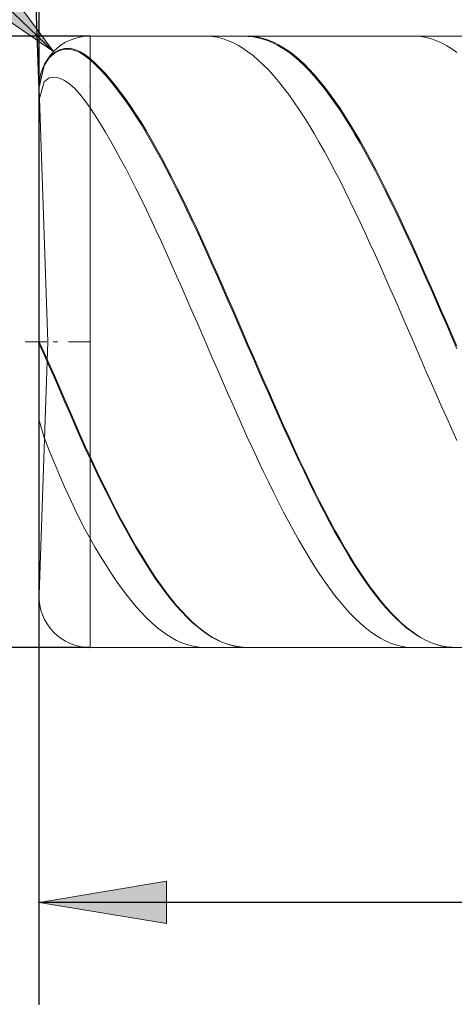
# Model space of a CAD drawing. Units: millimetres. Extents: x -135 to 134, y -103 to 93.
# Drawn here: x -118 to -110, y -15 to 4 of the extents above; entities that cross this region are included whole.
import ezdxf

# ---------------------------------------------------------------- set-up
doc = ezdxf.new("R2010")
doc.units = ezdxf.units.MM
doc.header["$MEASUREMENT"] = 0
doc.layers.get('0').update_dxf_attribs({"lineweight": 0})
doc.layers.add('Bemassung', color=7, linetype='Continuous', lineweight=0)
doc.layers.add('Geo', color=7, linetype='Continuous', lineweight=0)
doc.styles.get("Standard").update_dxf_attribs({"font": 'Arial'})
doc.dimstyles.new('BEM-ISBE', dxfattribs={"dimtxt": 2.5, "dimasz": 2.5, "dimexe": 1.25, "dimexo": 0.625, "dimtad": 1, "dimdec": 3, "dimzin": 0, "dimdsep": 46, "dimtxsty": 'Standard', "dimblk": 'VDDIM_DEFAULT', "dimcen": 0.09, "dimadec": 3, "dimazin": 0, "dimtol": 1, "dimtm": 1e-09, "dimtfac": 0.5, "dimtdec": 3, "dimtmove": 0, "dimatfit": 3, "dimfxl": 1, "dimtolj": 1, "dimtzin": 0, "dimarcsym": 0})

# ---------------------------------------------------------------- blocks, each defined once
blk = doc.blocks.new('VDDIM_DEFAULT')
at = {"linetype": 'Continuous'}
blk.add_hatch(color=0, dxfattribs=at).paths.add_polyline_path([(0, 0), (-1, -0.1665), (-1, 0.1665)], flags=0)
at = {"color": 0, "linetype": 'Continuous'}
blk.add_lwpolyline([(0, 0), (-1, -0.1665), (-1, 0.1665), (0, 0)], dxfattribs=at)
blk = doc.blocks.new('*D8')
at = {"layer": 'Bemassung', "color": 0, "lineweight": -2}
for p, q in [((-118.085, -15.243), (-118.085, 20.757)), ((-93.085, -8.243), (-93.085, -15.243)), ((-80.018, -13.243), (-118.085, -13.243))]:
    blk.add_line(p, q, dxfattribs=at)
at = {"layer": 'Bemassung', "color": 0}
for p in [(-93.085, -8.243), (-118.085, -15.243)]:
    blk.add_point(p, dxfattribs=at)
at = {"layer": 'Bemassung', "color": 0, "lineweight": -2, "xscale": 2.5, "yscale": 2.5, "zscale": 2.5, "rotation": 180}
blk.add_blockref('VDDIM_DEFAULT', (-118.085, -13.243), dxfattribs=at)
at = {"layer": 'Bemassung', "color": 0, "lineweight": -2, "xscale": 2.5, "yscale": 2.5, "zscale": 2.5}
blk.add_blockref('VDDIM_DEFAULT', (-93.085, -13.243), dxfattribs=at)
at = {"layer": 'Bemassung', "color": 0, "insert": (-105.585, -12.576), "char_height": 2.5, "attachment_point": 8}
blk.add_mtext('25', dxfattribs=at)
blk = doc.blocks.new('*D9')
at = {"layer": 'Bemassung', "color": 0, "lineweight": -2}
for p, q in [((-118.085, -15.243), (-118.085, 20.757)), ((-40.085, 2.757), (-40.085, 20.757)), ((-0.464, 18.757), (-118.085, 18.757))]:
    blk.add_line(p, q, dxfattribs=at)
at = {"layer": 'Bemassung', "color": 0}
for p in [(-40.085, 2.757), (-118.085, -15.243)]:
    blk.add_point(p, dxfattribs=at)
at = {"layer": 'Bemassung', "color": 0, "lineweight": -2, "xscale": 2.5, "yscale": 2.5, "zscale": 2.5, "rotation": 180}
blk.add_blockref('VDDIM_DEFAULT', (-118.085, 18.757), dxfattribs=at)
at = {"layer": 'Bemassung', "color": 0, "lineweight": -2, "xscale": 2.5, "yscale": 2.5, "zscale": 2.5}
blk.add_blockref('VDDIM_DEFAULT', (-40.085, 18.757), dxfattribs=at)
at = {"layer": 'Bemassung', "color": 0, "insert": (-79.085, 19.424), "char_height": 2.5, "attachment_point": 8}
blk.add_mtext('78', dxfattribs=at)
blk = doc.blocks.new('*D3')
at = {"layer": 'Bemassung', "color": 0, "lineweight": -2}
for q in [(-118.814, 23.619), (-118.084, 23.632)]:
    blk.add_line((-118.084, 2.723), q, dxfattribs=at)
blk.add_arc((-118.084, 2.723), 18.909, 90, 100.7627, dxfattribs=at)
at = {"layer": 'Bemassung', "color": 0}
for p in [(-118.744, 21.62), (-118.414, 21.629), (-118.084, 21.632), (-118.084, 2.723)]:
    blk.add_point(p, dxfattribs=at)
at = {"layer": 'Bemassung', "color": 0, "lineweight": -2, "xscale": 2.5, "yscale": 2.5, "zscale": 2.5}
for p, rotation in [((-118.744, 21.62), 2.15150318055986), ((-118.084, 21.632), 179.848496819447)]:
    blk.add_blockref('VDDIM_DEFAULT', p, dxfattribs=dict(at, rotation=rotation))
at = {"layer": 'Bemassung', "color": 0, "insert": (-122.58, 21.089), "char_height": 2.5, "attachment_point": 8, "rotation": 14.3003}
blk.add_mtext('2°', dxfattribs=at)
blk = doc.blocks.new('*D5')
at = {"layer": 'Bemassung', "color": 0, "lineweight": -2}
blk.add_line((-117.804, 3.452), (-131.125, 16.316), dxfattribs=at)
at = {"layer": 'Bemassung', "color": 0}
for p in [(-117.804, 3.452), (-117.085, 2.757)]:
    blk.add_point(p, dxfattribs=at)
at = {"layer": 'Bemassung', "color": 0, "lineweight": -2, "xscale": 2.5, "yscale": 2.5, "zscale": 2.5, "rotation": 316}
blk.add_blockref('VDDIM_DEFAULT', (-117.804, 3.452), dxfattribs=at)
at = {"layer": 'Bemassung', "color": 0, "insert": (-124.997, 10.399), "char_height": 2.5, "attachment_point": 8, "rotation": 316}
blk.add_mtext('R1', dxfattribs=at)
blk = doc.blocks.new('*D4')
at = {"layer": 'Bemassung', "color": 0, "lineweight": -2}
for p, q in [((-117.085, 3.757), (-130.085, 3.757)), ((-128.085, -8.243), (-128.085, 3.757)), ((-117.085, -8.243), (-130.085, -8.243))]:
    blk.add_line(p, q, dxfattribs=at)
at = {"layer": 'Bemassung', "color": 0}
for p in [(-117.085, 3.757), (-117.085, -8.243)]:
    blk.add_point(p, dxfattribs=at)
at = {"layer": 'Bemassung', "color": 0, "lineweight": -2, "xscale": 2.5, "yscale": 2.5, "zscale": 2.5}
for p, rotation in [((-128.085, 3.757), 90), ((-128.085, -8.243), 270)]:
    blk.add_blockref('VDDIM_DEFAULT', p, dxfattribs=dict(at, rotation=rotation))
at = {"layer": 'Bemassung', "color": 0, "insert": (-127.418, -2.243), "char_height": 2.5, "attachment_point": 8, "rotation": 90}
blk.add_mtext('12', dxfattribs=at)

msp = doc.modelspace()

# ---------------------------------------------------------------- linework, layer by layer
at = {"layer": 'Geo'}
for p, q in [((-117.0847, 3.7575), (-93.0847, 3.7575)), ((-117.0847, 3.7575), (-117.0847, -8.2425)), ((-117.0847, 3.7575), (-117.0847, -8.2425)), ((-114.8847, 3.7556), (-114.7847, 3.7569)), ((-114.7847, 3.7569), (-114.6847, 3.7493)), ((-114.6847, 3.7493), (-114.5847, 3.7329)), ((-114.5847, 3.7329), (-114.4847, 3.7076)), ((-114.4847, 3.7076), (-114.3847, 3.6735)), ((-114.3847, 3.6735), (-114.2847, 3.6306)), ((-114.0847, 3.7545), (-113.9847, 3.7573)), ((-113.9847, 3.7573), (-113.8847, 3.7512)), ((-113.9847, 3.7483), (-113.8847, 3.7402)), ((-113.8847, 3.7512), (-113.7847, 3.7362)), ((-113.8847, 3.7402), (-113.7847, 3.7234)), ((-113.7847, 3.7362), (-113.6847, 3.7123)), ((-113.7847, 3.7234), (-113.6847, 3.6976)), ((-113.6847, 3.7123), (-113.5847, 3.6796)), ((-113.6847, 3.6976), (-113.5847, 3.6631)), ((-113.5847, 3.6796), (-113.4847, 3.6382)), ((-110.7847, 3.7565), (-110.6847, 3.7562)), ((-110.6847, 3.7562), (-110.5847, 3.7469)), ((-110.5847, 3.7469), (-110.4847, 3.7288)), ((-110.4847, 3.7288), (-110.3847, 3.7018)), ((-110.3847, 3.7018), (-110.2847, 3.666)), ((-109.9847, 3.7557), (-109.8847, 3.7568)), ((-117.7847, 3.4335), (-117.6847, 3.4888)), ((-117.6847, 3.4888), (-117.5847, 3.5152)), ((-117.6847, 3.4727), (-117.5847, 3.4972)), ((-117.5847, 3.5152), (-117.4847, 3.5169)), ((-117.5847, 3.4972), (-117.4847, 3.4972)), ((-117.4847, 3.5169), (-117.3847, 3.4966)), ((-117.4847, 3.4972), (-117.3847, 3.4751)), ((-117.3847, 3.4966), (-117.2847, 3.456)), ((-114.2847, 3.6306), (-114.1847, 3.579)), ((-114.1847, 3.579), (-114.0847, 3.5188)), ((-114.0847, 3.5188), (-113.9847, 3.4501)), ((-113.5847, 3.6631), (-113.4847, 3.6199)), ((-113.4847, 3.6382), (-113.3847, 3.588)), ((-113.4847, 3.6199), (-113.3847, 3.5679)), ((-113.3847, 3.588), (-113.2847, 3.5292)), ((-113.3847, 3.5679), (-113.2847, 3.5074)), ((-113.2847, 3.5292), (-113.1847, 3.4618)), ((-113.2847, 3.5074), (-113.1847, 3.4383)), ((-110.2847, 3.666), (-110.1847, 3.6215)), ((-110.1847, 3.6215), (-110.0847, 3.5683)), ((-110.0847, 3.5683), (-109.9847, 3.5065)), ((-109.9847, 3.5065), (-109.8847, 3.4361)), ((-117.9847, 3.1893), (-117.8847, 3.3409)), ((-117.9847, 3.1787), (-117.8847, 3.3284)), ((-117.8847, 3.3409), (-117.7847, 3.4335)), ((-117.8847, 3.3284), (-117.7847, 3.4192)), ((-117.7847, 3.4192), (-117.6847, 3.4727)), ((-117.3847, 3.4751), (-117.2847, 3.4328)), ((-117.2847, 3.456), (-117.1847, 3.3963)), ((-117.2847, 3.4328), (-117.1847, 3.3714)), ((-117.1847, 3.3963), (-117.0847, 3.3185)), ((-117.1847, 3.3714), (-117.0847, 3.2919)), ((-117.0847, 3.3185), (-116.9847, 3.2277)), ((-117.0847, 3.2919), (-116.9847, 3.1995)), ((-113.9847, 3.4501), (-113.8847, 3.373)), ((-113.8847, 3.373), (-113.7847, 3.2875)), ((-113.7847, 3.2875), (-113.6847, 3.1938)), ((-113.1847, 3.4618), (-113.0847, 3.386)), ((-113.1847, 3.4383), (-113.0847, 3.3608)), ((-113.0847, 3.386), (-112.9847, 3.3019)), ((-113.0847, 3.3608), (-112.9847, 3.275)), ((-112.9847, 3.3019), (-112.8847, 3.2095)), ((-118.0847, 2.7575), (-117.9847, 3.1893)), ((-118.0847, 2.7488), (-117.9847, 3.1787)), ((-116.9847, 3.2277), (-116.8847, 3.1287)), ((-116.9847, 3.1995), (-116.8847, 3.099)), ((-116.8847, 3.1287), (-116.7847, 3.0219)), ((-116.8847, 3.099), (-116.7847, 2.9906)), ((-113.6847, 3.1938), (-113.5847, 3.0921)), ((-113.5847, 3.0921), (-113.4847, 2.9824)), ((-112.9847, 3.275), (-112.8847, 3.1811)), ((-112.8847, 3.2095), (-112.7847, 3.1091)), ((-112.8847, 3.1811), (-112.7847, 3.0791)), ((-112.7847, 3.1091), (-112.6847, 3.0007)), ((-117.9847, 2.8588), (-117.8847, 2.9345)), ((-117.8847, 2.9345), (-117.7847, 2.9523)), ((-117.7847, 2.9523), (-117.6847, 2.9335)), ((-117.6847, 2.9335), (-117.5847, 2.8867)), ((-116.7847, 3.0219), (-116.6847, 2.9072)), ((-116.7847, 2.9906), (-116.6847, 2.8745)), ((-116.6847, 2.9072), (-116.5847, 2.7849)), ((-113.4847, 2.9824), (-113.3847, 2.8651)), ((-112.7847, 3.0791), (-112.6847, 2.9692)), ((-112.6847, 3.0007), (-112.5847, 2.8846)), ((-112.6847, 2.9692), (-112.5847, 2.8516)), ((-118.0847, 2.5127), (-117.9847, 2.8588)), ((-117.9107, -2.2425), (-118.0841, 2.7226)), ((-117.5847, 2.8867), (-117.4847, 2.8165)), ((-117.4847, 2.8165), (-117.3847, 2.726)), ((-117.3847, 2.726), (-117.2847, 2.617)), ((-116.6847, 2.8745), (-116.5847, 2.7508)), ((-116.5847, 2.7849), (-116.4847, 2.6552)), ((-116.5847, 2.7508), (-116.4847, 2.6197)), ((-113.3847, 2.8651), (-113.2847, 2.7401)), ((-113.2847, 2.7401), (-113.1847, 2.6078)), ((-112.5847, 2.8846), (-112.4847, 2.7609)), ((-112.5847, 2.8516), (-112.4847, 2.7265)), ((-112.4847, 2.7609), (-112.3847, 2.6298)), ((-112.4847, 2.7265), (-112.3847, 2.594)), ((-117.2847, 2.617), (-117.1847, 2.4914)), ((-116.4847, 2.6552), (-116.3847, 2.5182)), ((-116.4847, 2.6197), (-116.3847, 2.4813)), ((-116.3847, 2.5182), (-116.2847, 2.3741)), ((-113.1847, 2.6078), (-113.0847, 2.4683)), ((-112.3847, 2.6298), (-112.2847, 2.4914)), ((-112.3847, 2.594), (-112.2847, 2.4543)), ((-117.1847, 2.4914), (-117.0847, 2.3501)), ((-117.0847, 2.3501), (-116.9847, 2.1982)), ((-116.3847, 2.4813), (-116.2847, 2.336)), ((-116.2847, 2.3741), (-116.1847, 2.2233)), ((-116.2847, 2.336), (-116.1847, 2.1839)), ((-113.0847, 2.4683), (-112.9847, 2.3219)), ((-112.9847, 2.3219), (-112.8847, 2.1686)), ((-112.2847, 2.4914), (-112.1847, 2.3461)), ((-112.2847, 2.4543), (-112.1847, 2.3077)), ((-112.1847, 2.3461), (-112.0847, 2.1939)), ((-116.9847, 2.1982), (-116.8847, 2.0396)), ((-116.1847, 2.2233), (-116.0847, 2.0658)), ((-116.1847, 2.1839), (-116.0847, 2.0252)), ((-112.8847, 2.1686), (-112.7847, 2.0088)), ((-112.1847, 2.3077), (-112.0847, 2.1543)), ((-112.0847, 2.1939), (-111.9847, 2.0352)), ((-112.0847, 2.1543), (-111.9847, 1.9945)), ((-116.8847, 2.0396), (-116.7847, 1.8747)), ((-116.0847, 2.0658), (-115.9847, 1.9019)), ((-116.0847, 2.0252), (-115.9847, 1.8603)), ((-112.7847, 2.0088), (-112.6847, 1.8428)), ((-111.9847, 2.0352), (-111.8847, 1.8701)), ((-111.9847, 1.9945), (-111.8847, 1.8283)), ((-116.7847, 1.8747), (-116.6847, 1.7037)), ((-115.9847, 1.9019), (-115.8847, 1.7318)), ((-115.9847, 1.8603), (-115.8847, 1.6892)), ((-112.6847, 1.8428), (-112.5847, 1.6706)), ((-111.8847, 1.8701), (-111.7847, 1.699)), ((-111.8847, 1.8283), (-111.7847, 1.6561)), ((-116.6847, 1.7037), (-116.5847, 1.5269)), ((-115.8847, 1.7318), (-115.7847, 1.5559)), ((-115.8847, 1.6892), (-115.7847, 1.5123)), ((-115.7847, 1.5559), (-115.6847, 1.3744)), ((-112.5847, 1.6706), (-112.4847, 1.4927)), ((-111.7847, 1.699), (-111.6847, 1.522)), ((-111.7847, 1.6561), (-111.6847, 1.4782)), ((-116.5847, 1.5269), (-116.4847, 1.3445)), ((-115.7847, 1.5123), (-115.6847, 1.3299)), ((-115.6847, 1.3744), (-115.5847, 1.1875)), ((-112.4847, 1.4927), (-112.3847, 1.3093)), ((-111.6847, 1.522), (-111.5847, 1.3394)), ((-111.6847, 1.4782), (-111.5847, 1.2947)), ((-116.4847, 1.3445), (-116.3847, 1.1567)), ((-115.6847, 1.3299), (-115.5847, 1.1421)), ((-115.5847, 1.1875), (-115.4847, 0.9955)), ((-112.3847, 1.3093), (-112.2847, 1.1206)), ((-111.5847, 1.3394), (-111.4847, 1.1515)), ((-111.5847, 1.2947), (-111.4847, 1.106)), ((-116.3847, 1.1567), (-116.2847, 0.9639)), ((-115.5847, 1.1421), (-115.4847, 0.9494)), ((-115.4847, 0.9955), (-115.3847, 0.7988)), ((-112.2847, 1.1206), (-112.1847, 0.9269)), ((-111.4847, 1.1515), (-111.3847, 0.9586)), ((-111.4847, 1.106), (-111.3847, 0.9123)), ((-116.2847, 0.9639), (-116.1847, 0.7664)), ((-115.4847, 0.9494), (-115.3847, 0.7519)), ((-115.3847, 0.7988), (-115.2847, 0.5975)), ((-112.1847, 0.9269), (-112.0847, 0.7285)), ((-111.3847, 0.9586), (-111.2847, 0.7609)), ((-111.3847, 0.9123), (-111.2847, 0.714)), ((-116.1847, 0.7664), (-116.0847, 0.5644)), ((-115.3847, 0.7519), (-115.2847, 0.55)), ((-115.2847, 0.5975), (-115.1847, 0.392)), ((-112.0847, 0.7285), (-111.9847, 0.5257)), ((-111.2847, 0.7609), (-111.1847, 0.5588)), ((-111.2847, 0.714), (-111.1847, 0.5113)), ((-116.0847, 0.5644), (-115.9847, 0.3583)), ((-115.2847, 0.55), (-115.1847, 0.3439)), ((-115.1847, 0.392), (-115.0847, 0.1826)), ((-111.9847, 0.5257), (-111.8847, 0.3188)), ((-111.1847, 0.5588), (-111.0847, 0.3526)), ((-111.1847, 0.5113), (-111.0847, 0.3045)), ((-115.9847, 0.3583), (-115.8847, 0.1483)), ((-115.1847, 0.3439), (-115.0847, 0.1341)), ((-111.8847, 0.3188), (-111.7847, 0.1081)), ((-111.0847, 0.3526), (-110.9847, 0.1425)), ((-111.0847, 0.3045), (-110.9847, 0.0939)), ((-115.8847, 0.1483), (-115.7847, -0.0652)), ((-115.0847, 0.1826), (-114.9847, -0.0304)), ((-115.0847, 0.1341), (-114.9847, -0.0793)), ((-111.7847, 0.1081), (-111.6847, -0.1061)), ((-110.9847, 0.1425), (-110.8847, -0.0711)), ((-110.9847, 0.0939), (-110.8847, -0.1202)), ((-115.7847, -0.0652), (-115.6847, -0.282)), ((-114.9847, -0.0304), (-114.8847, -0.2466)), ((-114.9847, -0.0793), (-114.8847, -0.296)), ((-111.6847, -0.1061), (-111.5847, -0.3234)), ((-110.8847, -0.0711), (-110.7847, -0.288)), ((-110.8847, -0.1202), (-110.7847, -0.3373)), ((-115.6847, -0.282), (-115.5847, -0.5016)), ((-114.8847, -0.2466), (-114.7847, -0.4658)), ((-114.8847, -0.296), (-114.7847, -0.5154)), ((-111.5847, -0.3234), (-111.4847, -0.5436)), ((-110.7847, -0.288), (-110.6847, -0.5077)), ((-110.7847, -0.3373), (-110.6847, -0.5573)), ((-115.5847, -0.5016), (-115.4847, -0.7239)), ((-114.7847, -0.4658), (-114.6847, -0.6877)), ((-114.7847, -0.5154), (-114.6847, -0.7375)), ((-111.4847, -0.5436), (-111.3847, -0.7663)), ((-110.6847, -0.5077), (-110.5847, -0.73)), ((-110.6847, -0.5573), (-110.5847, -0.7798)), ((-115.4847, -0.7239), (-115.3847, -0.9484)), ((-114.6847, -0.6877), (-114.5847, -0.9118)), ((-114.6847, -0.7375), (-114.5847, -0.9618)), ((-111.3847, -0.7663), (-111.2847, -0.9911)), ((-110.5847, -0.73), (-110.4847, -0.9545)), ((-115.3847, -0.9484), (-115.2847, -1.1748)), ((-114.5847, -0.9118), (-114.4847, -1.138)), ((-114.5847, -0.9618), (-114.4847, -1.1879)), ((-110.5847, -0.7798), (-110.4847, -1.0045)), ((-110.4847, -0.9545), (-110.3847, -1.181)), ((-114.4847, -1.138), (-114.3847, -1.3657)), ((-111.2847, -0.9911), (-111.1847, -1.2179)), ((-110.4847, -1.0045), (-110.3847, -1.231)), ((-115.2847, -1.1748), (-115.1847, -1.4028)), ((-114.4847, -1.1879), (-114.3847, -1.4157)), ((-111.1847, -1.2179), (-111.0847, -1.4461)), ((-110.3847, -1.181), (-110.2847, -1.409)), ((-110.3847, -1.231), (-110.2847, -1.459)), ((-115.1847, -1.4028), (-115.0847, -1.632)), ((-114.3847, -1.3657), (-114.2847, -1.5948)), ((-114.3847, -1.4157), (-114.2847, -1.6446)), ((-111.0847, -1.4461), (-110.9847, -1.6755)), ((-110.2847, -1.409), (-110.1847, -1.6383)), ((-110.2847, -1.459), (-110.1847, -1.6882)), ((-115.0847, -1.632), (-114.9847, -1.8621)), ((-114.2847, -1.5948), (-114.1847, -1.8248)), ((-114.2847, -1.6446), (-114.1847, -1.8745)), ((-110.9847, -1.6755), (-110.8847, -1.9058)), ((-110.1847, -1.6383), (-110.0847, -1.8684)), ((-110.1847, -1.6882), (-110.0847, -1.9181)), ((-114.9847, -1.8621), (-114.8847, -2.0928)), ((-114.1847, -1.8248), (-114.0847, -2.0554)), ((-114.1847, -1.8745), (-114.0847, -2.1049)), ((-110.8847, -1.9058), (-110.7847, -2.1366)), ((-110.0847, -1.8684), (-109.9847, -2.0992)), ((-110.0847, -1.9181), (-109.9847, -2.1486)), ((-114.8847, -2.0928), (-114.7847, -2.3237)), ((-114.0847, -2.0554), (-113.9847, -2.2863)), ((-114.0847, -2.1049), (-113.9847, -2.3355)), ((-109.9847, -2.0992), (-109.8847, -2.3301)), ((-118.3597, -2.2425), (-117.9347, -2.2425)), ((-118.0847, -2.2425), (-117.9847, -2.4517)), ((-118.0847, -2.2425), (-118.0847, -2.2425)), ((-118.0847, -2.2425), (-118.0847, -2.2425)), ((-118.0847, -2.2918), (-117.9847, -2.5006)), ((-117.9107, -2.2425), (-118.0841, -7.2076)), ((-117.8072, -2.2425), (-117.7222, -2.2425)), ((-117.5097, -2.2425), (-117.0847, -2.2425)), ((-113.9847, -2.2863), (-113.8847, -2.5172)), ((-110.7847, -2.1366), (-110.6847, -2.3675)), ((-109.9847, -2.1486), (-109.8847, -2.3792)), ((-117.9847, -2.4517), (-117.8847, -2.6732)), ((-117.9847, -2.5006), (-117.8847, -2.7216)), ((-114.7847, -2.3237), (-114.6847, -2.5545)), ((-113.9847, -2.3355), (-113.8847, -2.5659)), ((-110.6847, -2.3675), (-110.5847, -2.5982)), ((-117.8847, -2.6732), (-117.7847, -2.9009)), ((-114.6847, -2.5545), (-114.5847, -2.7849)), ((-113.8847, -2.5172), (-113.7847, -2.7476)), ((-113.8847, -2.5659), (-113.7847, -2.7959)), ((-110.5847, -2.5982), (-110.4847, -2.8285)), ((-117.8847, -2.7216), (-117.7847, -2.9488)), ((-114.5847, -2.7849), (-114.4847, -3.0144)), ((-113.7847, -2.7476), (-113.6847, -2.9773)), ((-113.7847, -2.7959), (-113.6847, -3.0251)), ((-110.4847, -2.8285), (-110.3847, -3.0578)), ((-117.7847, -2.9009), (-117.6847, -3.132)), ((-117.7847, -2.9488), (-117.6847, -3.1793)), ((-114.4847, -3.0144), (-114.3847, -3.2428)), ((-113.6847, -2.9773), (-113.5847, -3.2059)), ((-113.6847, -3.0251), (-113.5847, -3.2531)), ((-110.3847, -3.0578), (-110.2847, -3.2859)), ((-117.6847, -3.132), (-117.5847, -3.3645)), ((-117.6847, -3.1793), (-117.5847, -3.4112)), ((-114.3847, -3.2428), (-114.2847, -3.4697)), ((-113.5847, -3.2059), (-113.4847, -3.4331)), ((-113.5847, -3.2531), (-113.4847, -3.4796)), ((-117.5847, -3.3645), (-117.4847, -3.5968)), ((-117.5847, -3.4112), (-117.4847, -3.6427)), ((-114.2847, -3.4697), (-114.1847, -3.6948)), ((-113.4847, -3.4331), (-113.3847, -3.6585)), ((-110.2847, -3.2859), (-110.1847, -3.5125)), ((-117.4847, -3.5968), (-117.3847, -3.8274)), ((-117.4847, -3.6427), (-117.3847, -3.8725)), ((-113.4847, -3.4796), (-113.3847, -3.7043)), ((-113.3847, -3.6585), (-113.2847, -3.8818)), ((-110.1847, -3.5125), (-110.0847, -3.7372)), ((-118.0847, -3.7876), (-117.9847, -4.12)), ((-117.3847, -3.8274), (-117.2847, -4.0549)), ((-114.1847, -3.6948), (-114.0847, -3.9178)), ((-113.3847, -3.7043), (-113.2847, -3.9268)), ((-110.0847, -3.7372), (-109.9847, -3.9597)), ((-117.3847, -3.8725), (-117.2847, -4.0992)), ((-117.2847, -4.0549), (-117.1847, -4.278)), ((-114.0847, -3.9178), (-113.9847, -4.1382)), ((-113.2847, -3.8818), (-113.1847, -4.1027)), ((-113.2847, -3.9268), (-113.1847, -4.1468)), ((-109.9847, -3.9597), (-109.8847, -4.1797)), ((-117.9847, -4.12), (-117.8847, -4.3775)), ((-117.2847, -4.0992), (-117.1847, -4.3214)), ((-113.9847, -4.1382), (-113.8847, -4.3559)), ((-113.1847, -4.1027), (-113.0847, -4.3208)), ((-113.1847, -4.1468), (-113.0847, -4.364)), ((-117.8847, -4.3775), (-117.7847, -4.6227)), ((-117.1847, -4.278), (-117.0847, -4.4953)), ((-117.1847, -4.3214), (-117.0847, -4.5377)), ((-113.8847, -4.3559), (-113.7847, -4.5704)), ((-113.0847, -4.3208), (-112.9847, -4.5359)), ((-113.0847, -4.364), (-112.9847, -4.578)), ((-117.7847, -4.6227), (-117.6847, -4.8596)), ((-117.0847, -4.4953), (-116.9847, -4.7077)), ((-117.0847, -4.5377), (-116.9847, -4.749)), ((-113.7847, -4.5704), (-113.6847, -4.7815)), ((-112.9847, -4.5359), (-112.8847, -4.7475)), ((-112.9847, -4.578), (-112.8847, -4.7886)), ((-116.9847, -4.7077), (-116.8847, -4.9163)), ((-116.9847, -4.749), (-116.8847, -4.9566)), ((-113.6847, -4.7815), (-113.5847, -4.9888)), ((-112.8847, -4.7475), (-112.7847, -4.9554)), ((-112.8847, -4.7886), (-112.7847, -4.9954)), ((-117.6847, -4.8596), (-117.5847, -5.0888)), ((-116.8847, -4.9163), (-116.7847, -5.121)), ((-116.8847, -4.9566), (-116.7847, -5.1601)), ((-113.5847, -4.9888), (-113.4847, -5.192)), ((-112.7847, -4.9554), (-112.6847, -5.1594)), ((-112.7847, -4.9954), (-112.6847, -5.1982)), ((-117.5847, -5.0888), (-117.4847, -5.3103)), ((-116.7847, -5.121), (-116.6847, -5.3215)), ((-116.7847, -5.1601), (-116.6847, -5.3593)), ((-113.4847, -5.192), (-113.3847, -5.3909)), ((-112.6847, -5.1594), (-112.5847, -5.359)), ((-112.6847, -5.1982), (-112.5847, -5.3965)), ((-117.4847, -5.3103), (-117.3847, -5.5233)), ((-116.6847, -5.3215), (-116.5847, -5.5174)), ((-116.6847, -5.3593), (-116.5847, -5.5539)), ((-113.3847, -5.3909), (-113.2847, -5.5851)), ((-112.5847, -5.359), (-112.4847, -5.554)), ((-112.5847, -5.3965), (-112.4847, -5.5902)), ((-117.3847, -5.5233), (-117.2847, -5.7271)), ((-116.5847, -5.5174), (-116.4847, -5.7084)), ((-116.5847, -5.5539), (-116.4847, -5.7436)), ((-113.2847, -5.5851), (-113.1847, -5.7744)), ((-112.4847, -5.554), (-112.3847, -5.744)), ((-112.4847, -5.5902), (-112.3847, -5.779)), ((-117.2847, -5.7271), (-117.1847, -5.9209)), ((-116.4847, -5.7084), (-116.3847, -5.8943)), ((-116.4847, -5.7436), (-116.3847, -5.9281)), ((-113.1847, -5.7744), (-113.0847, -5.9584)), ((-112.3847, -5.744), (-112.2847, -5.9289)), ((-112.3847, -5.779), (-112.2847, -5.9625)), ((-117.1847, -5.9209), (-117.0847, -6.1035)), ((-116.3847, -5.8943), (-116.2847, -6.0748)), ((-116.3847, -5.9281), (-116.2847, -6.1071)), ((-113.0847, -5.9584), (-112.9847, -6.1369)), ((-112.2847, -5.9289), (-112.1847, -6.1084)), ((-112.2847, -5.9625), (-112.1847, -6.1404)), ((-117.0847, -6.1035), (-116.9847, -6.2774)), ((-116.2847, -6.0748), (-116.1847, -6.2496)), ((-116.2847, -6.1071), (-116.1847, -6.2805)), ((-112.9847, -6.1369), (-112.8847, -6.3097)), ((-112.1847, -6.1084), (-112.0847, -6.2821)), ((-112.1847, -6.1404), (-112.0847, -6.3127)), ((-116.9847, -6.2774), (-116.8847, -6.4453)), ((-116.1847, -6.2496), (-116.0847, -6.4185)), ((-116.1847, -6.2805), (-116.0847, -6.4478)), ((-112.8847, -6.3097), (-112.7847, -6.4764)), ((-112.0847, -6.2821), (-111.9847, -6.4498)), ((-112.0847, -6.3127), (-111.9847, -6.4788)), ((-116.8847, -6.4453), (-116.7847, -6.607)), ((-116.0847, -6.4185), (-115.9847, -6.5812)), ((-116.0847, -6.4478), (-115.9847, -6.6089)), ((-112.7847, -6.4764), (-112.6847, -6.6369)), ((-111.9847, -6.4498), (-111.8847, -6.6113)), ((-111.9847, -6.4788), (-111.8847, -6.6387)), ((-116.7847, -6.607), (-116.6847, -6.7622)), ((-116.6847, -6.7622), (-116.5847, -6.9107)), ((-115.9847, -6.5812), (-115.8847, -6.7375)), ((-115.9847, -6.6089), (-115.8847, -6.7636)), ((-115.8847, -6.7375), (-115.7847, -6.8871)), ((-112.6847, -6.6369), (-112.5847, -6.7908)), ((-111.8847, -6.6113), (-111.7847, -6.7663)), ((-111.8847, -6.6387), (-111.7847, -6.7921)), ((-116.5847, -6.9107), (-116.4847, -7.0523)), ((-115.8847, -6.7636), (-115.7847, -6.9115)), ((-115.7847, -6.8871), (-115.6847, -7.0298)), ((-115.7847, -6.9115), (-115.6847, -7.0525)), ((-112.5847, -6.7908), (-112.4847, -6.938)), ((-112.4847, -6.938), (-112.3847, -7.0783)), ((-111.7847, -6.7663), (-111.6847, -6.9146)), ((-111.7847, -6.7921), (-111.6847, -6.9388)), ((-111.6847, -6.9146), (-111.5847, -7.056)), ((-111.6847, -6.9388), (-111.5847, -7.0785)), ((-116.4847, -7.0523), (-116.3847, -7.1867)), ((-115.6847, -7.0298), (-115.5847, -7.1654)), ((-115.6847, -7.0525), (-115.5847, -7.1865)), ((-112.3847, -7.0783), (-112.2847, -7.2114)), ((-111.5847, -7.056), (-111.4847, -7.1903)), ((-111.5847, -7.0785), (-111.4847, -7.211)), ((-116.3847, -7.1867), (-116.2847, -7.3139)), ((-116.2847, -7.3139), (-116.1847, -7.4335)), ((-115.5847, -7.1654), (-115.4847, -7.2938)), ((-115.5847, -7.1865), (-115.4847, -7.313)), ((-115.4847, -7.2938), (-115.3847, -7.4146)), ((-115.4847, -7.313), (-115.3847, -7.4321)), ((-112.2847, -7.2114), (-112.1847, -7.3371)), ((-112.1847, -7.3371), (-112.0847, -7.4553)), ((-111.4847, -7.1903), (-111.3847, -7.3173)), ((-111.4847, -7.211), (-111.3847, -7.3362)), ((-111.3847, -7.3173), (-111.2847, -7.4367)), ((-111.3847, -7.3362), (-111.2847, -7.4538)), ((-116.1847, -7.4335), (-116.0847, -7.5455)), ((-115.3847, -7.4146), (-115.2847, -7.5278)), ((-115.3847, -7.4321), (-115.2847, -7.5435)), ((-115.2847, -7.5278), (-115.1847, -7.6332)), ((-112.0847, -7.4553), (-111.9847, -7.5658)), ((-111.2847, -7.4367), (-111.1847, -7.5484)), ((-111.2847, -7.4538), (-111.1847, -7.5637)), ((-116.0847, -7.5455), (-115.9847, -7.6495)), ((-115.9847, -7.6495), (-115.8847, -7.7456)), ((-115.2847, -7.5435), (-115.1847, -7.647)), ((-115.1847, -7.6332), (-115.0847, -7.7306)), ((-115.1847, -7.647), (-115.0847, -7.7426)), ((-111.9847, -7.5658), (-111.8847, -7.6684)), ((-111.8847, -7.6684), (-111.7847, -7.7629)), ((-111.1847, -7.5484), (-111.0847, -7.6523)), ((-111.1847, -7.5637), (-111.0847, -7.6657)), ((-111.0847, -7.6523), (-110.9847, -7.7481)), ((-111.0847, -7.6657), (-110.9847, -7.7597)), ((-115.8847, -7.7456), (-115.7847, -7.8335)), ((-115.7847, -7.8335), (-115.6847, -7.9132)), ((-115.6847, -7.9132), (-115.5847, -7.9844)), ((-115.0847, -7.7306), (-114.9847, -7.8198)), ((-115.0847, -7.7426), (-114.9847, -7.8299)), ((-114.9847, -7.8198), (-114.8847, -7.9008)), ((-114.9847, -7.8299), (-114.8847, -7.909)), ((-114.8847, -7.9008), (-114.7847, -7.9735)), ((-114.8847, -7.909), (-114.7847, -7.9797)), ((-111.7847, -7.7629), (-111.6847, -7.8493)), ((-111.6847, -7.8493), (-111.5847, -7.9273)), ((-110.9847, -7.7481), (-110.8847, -7.8358)), ((-110.9847, -7.7597), (-110.8847, -7.8456)), ((-110.8847, -7.8358), (-110.7847, -7.9153)), ((-110.8847, -7.8456), (-110.7847, -7.9231)), ((-110.7847, -7.9153), (-110.6847, -7.9863)), ((-115.5847, -7.9844), (-115.4847, -8.0472)), ((-115.4847, -8.0472), (-115.3847, -8.1013)), ((-115.3847, -8.1013), (-115.2847, -8.1468)), ((-114.7847, -7.9735), (-114.6847, -8.0376)), ((-114.7847, -7.9797), (-114.6847, -8.042)), ((-114.6847, -8.0376), (-114.5847, -8.0931)), ((-114.6847, -8.042), (-114.5847, -8.0956)), ((-114.5847, -8.0931), (-114.4847, -8.14)), ((-114.5847, -8.0956), (-114.4847, -8.1405)), ((-111.5847, -7.9273), (-111.4847, -7.997)), ((-111.4847, -7.997), (-111.3847, -8.0581)), ((-111.3847, -8.0581), (-111.2847, -8.1106)), ((-111.2847, -8.1106), (-111.1847, -8.1544)), ((-110.7847, -7.9231), (-110.6847, -7.9922)), ((-110.6847, -7.9863), (-110.5847, -8.0488)), ((-110.6847, -7.9922), (-110.5847, -8.0528)), ((-110.5847, -8.0488), (-110.4847, -8.1027)), ((-110.5847, -8.0528), (-110.4847, -8.1048)), ((-110.4847, -8.1027), (-110.3847, -8.1479)), ((-110.4847, -8.1048), (-110.3847, -8.1481)), ((-117.0847, -8.2425), (-93.0847, -8.2425)), ((-115.2847, -8.1468), (-115.1847, -8.1835)), ((-115.1847, -8.1835), (-115.0847, -8.2114)), ((-115.0847, -8.2114), (-114.9847, -8.2305)), ((-114.9847, -8.2305), (-114.8847, -8.2407)), ((-114.4847, -8.14), (-114.3847, -8.1781)), ((-114.4847, -8.1405), (-114.3847, -8.1767)), ((-114.3847, -8.1767), (-114.2847, -8.2042)), ((-114.3847, -8.1781), (-114.2847, -8.2075)), ((-114.2847, -8.2042), (-114.1847, -8.2228)), ((-114.2847, -8.2075), (-114.1847, -8.228)), ((-114.1847, -8.2228), (-114.0847, -8.2325)), ((-114.1847, -8.228), (-114.0847, -8.2396)), ((-111.1847, -8.1544), (-111.0847, -8.1895)), ((-111.0847, -8.1895), (-110.9847, -8.2157)), ((-110.9847, -8.2157), (-110.8847, -8.2331)), ((-110.8847, -8.2331), (-110.7847, -8.2416)), ((-110.3847, -8.1479), (-110.2847, -8.1844)), ((-110.3847, -8.1481), (-110.2847, -8.1826)), ((-110.2847, -8.1826), (-110.1847, -8.2084)), ((-110.2847, -8.1844), (-110.1847, -8.212)), ((-110.1847, -8.2084), (-110.0847, -8.2253)), ((-110.1847, -8.212), (-110.0847, -8.2309)), ((-110.0847, -8.2253), (-109.9847, -8.2333)), ((-110.0847, -8.2309), (-109.9847, -8.2408))]:
    msp.add_line(p, q, dxfattribs=at)
for centre, start, end in [((-117.0847, 2.7575), 90, 182), ((-117.0847, -7.2425), 178, 270)]:
    msp.add_arc(centre, 1, start, end, dxfattribs=at)

# ---------------------------------------------------------------- dimensions: what is measured, and where the dimension line sits
at = {"layer": 'Bemassung'}
dim = msp.add_angular_dim_2l(base=(-118.4141, 21.6288), line1=((-118.0841, 2.7226), (-121.6152, 21.299)), line2=((-118.0841, 21.6317), (-118.0841, 2.7226)), text='2°', dimstyle='BEM-ISBE', override={"dimgap": 0.625, "dimazin": 2, "dimtol": 0, "dimlim": 0, "dimtzin": 8}, dxfattribs=at)
dim.commit()
dim.dimension.update_dxf_attribs({"geometry": '*D3', "text_midpoint": (-122.5804, 21.0893)})
for base, p1, text, picture, middle in [((-118.0847, 18.7575), (-40.0847, 2.7575), '78', '*D9', (-79.0847, 19.4241)), ((-118.0847, -13.2425), (-93.0847, -8.2425), '25', '*D8', (-105.5847, -12.5759))]:
    dim = msp.add_linear_dim(base=base, p1=p1, p2=(-118.0847, -15.2425), text=text, dimstyle='BEM-ISBE', override={"dimgap": 0.625, "dimlfac": 1, "dimzin": 8, "dimtol": 0, "dimlim": 0, "dimtzin": 8}, dxfattribs=at)
    dim.commit()
    dim.dimension.update_dxf_attribs({"geometry": picture, "text_midpoint": middle})
dim = msp.add_radius_dim(center=(-117.0847, 2.7575), mpoint=(-117.8041, 3.4521), text='R1', dimstyle='BEM-ISBE', override={"dimgap": 0.625, "dimlfac": 1, "dimzin": 8, "dimtol": 0, "dimlim": 0, "dimtzin": 8}, dxfattribs=at)
dim.commit()
dim.dimension.update_dxf_attribs({"geometry": '*D5', "text_midpoint": (-124.9974, 10.3987), "dimtype": 164})
dim = msp.add_linear_dim(base=(-128.0847, 3.7575), p1=(-117.0847, -8.2425), p2=(-117.0847, 3.7575), angle=90, text='12', dimstyle='BEM-ISBE', override={"dimgap": 0.625, "dimlfac": 1, "dimzin": 8, "dimtol": 0, "dimlim": 0, "dimtzin": 8}, dxfattribs=at)
dim.commit()
dim.dimension.update_dxf_attribs({"geometry": '*D4', "text_midpoint": (-127.418, -2.2425)})

doc.saveas('drawing.dxf')
